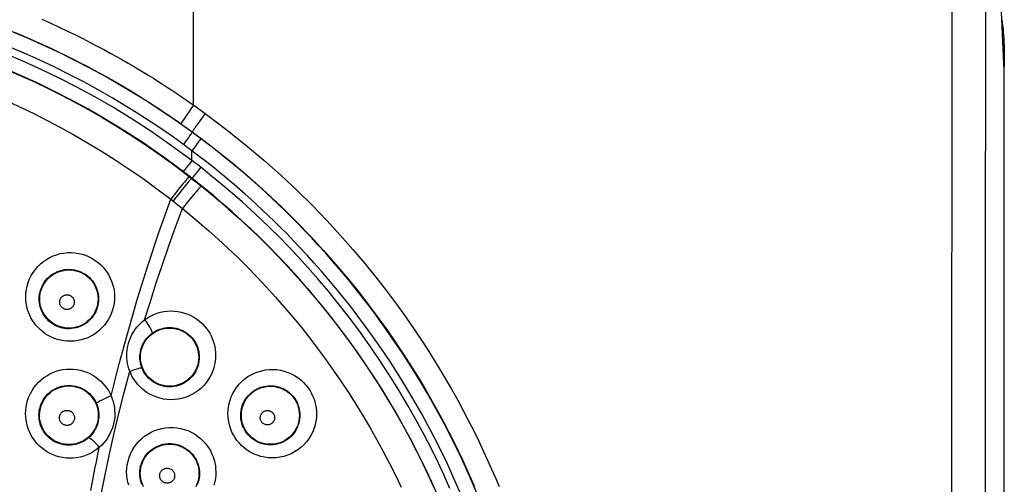
# Model space of a CAD drawing. Units: millimetres. Extents: x 60 to 213, y 55 to 129.
# Drawn here: x 130 to 144, y 91 to 98 of the extents above; entities that cross this region are included whole.
import ezdxf

# ---------------------------------------------------------------- set-up
doc = ezdxf.new("R2010")
doc.units = ezdxf.units.MM
doc.header["$LTSCALE"] = 16.335
doc.layers.get('0').update_dxf_attribs({"linetype": 'CONTINUOUS'})
doc.layers.add('DRAFT', color=7, linetype='CONTINUOUS')
doc.layers.add('RACCORDO', color=7, linetype='CONTINUOUS')

msp = doc.modelspace()

# ---------------------------------------------------------------- linework, layer by layer
at = {"color": 253, "linetype": 'CONTINUOUS'}
for p, q in [((132.889, 96.691), (132.889, 100.693)), ((143.318, 100.701), (143.314, 72.94)), ((132.839, 96.726), (132.925, 96.666)), ((132.818, 96.589), (132.787, 96.543)), ((132.853, 96.639), (132.818, 96.589)), ((132.889, 96.691), (132.853, 96.639)), ((132.925, 96.666), (132.978, 96.628)), ((132.667, 96.468), (132.733, 96.421)), ((132.787, 96.543), (132.759, 96.503)), ((132.976, 96.476), (132.944, 96.43)), ((133.012, 96.525), (132.976, 96.476)), ((133.049, 96.577), (133.012, 96.525)), ((132.733, 96.421), (132.785, 96.384)), ((132.785, 96.384), (132.837, 96.347)), ((132.837, 96.347), (132.871, 96.322)), ((132.868, 96.318), (132.871, 96.322)), ((132.928, 96.274), (132.868, 96.318)), ((132.944, 96.43), (132.916, 96.391)), ((132.769, 96.134), (132.612, 96.248)), ((132.822, 96.249), (132.795, 96.211)), ((132.987, 96.23), (132.928, 96.274)), ((132.827, 96.091), (132.769, 96.134)), ((132.866, 96.062), (132.827, 96.091)), ((132.866, 95.928), (132.866, 96.062)), ((132.94, 96.162), (132.913, 96.125)), ((132.866, 95.928), (132.836, 95.889)), ((132.906, 95.898), (132.866, 95.928)), ((132.785, 95.747), (132.746, 95.777)), ((132.947, 95.867), (132.906, 95.898)), ((132.987, 95.836), (132.947, 95.867)), ((132.987, 95.836), (132.956, 95.796)), ((132.825, 95.716), (132.785, 95.747)), ((132.864, 95.686), (132.825, 95.716)), ((132.829, 95.708), (132.884, 95.665)), ((132.862, 95.683), (132.864, 95.686)), ((132.884, 95.665), (132.929, 95.63)), ((132.654, 95.497), (132.574, 95.396)), ((132.701, 95.557), (132.654, 95.497)), ((132.733, 95.532), (132.685, 95.472)), ((132.574, 95.396), (132.627, 95.355)), ((132.685, 95.472), (132.606, 95.372)), ((132.816, 95.368), (132.735, 95.269)), ((132.865, 95.427), (132.816, 95.368)), ((132.627, 95.355), (132.671, 95.321))]:
    msp.add_line(p, q, dxfattribs=at)
at = {"color": 7, "linetype": 'CONTINUOUS'}
msp.add_line((144.039, 97.524), (144.039, 97.221), dxfattribs=at)
at = {"color": 253, "linetype": 'CONTINUOUS'}
for points in [[(143.785, 100.68), (143.781, 97.601), (143.779, 94.522), (143.777, 91.441), (143.775, 88.36), (143.774, 85.277), (143.773, 82.194), (143.773, 79.11), (143.773, 76.026), (143.774, 72.941)], [(132.746, 95.777), (132.472, 95.979), (132.203, 96.165), (131.94, 96.336), (131.683, 96.493), (131.433, 96.638), (131.189, 96.77), (130.95, 96.893), (130.718, 97.005), (130.491, 97.108), (130.27, 97.203), (130.055, 97.29), (129.846, 97.37), (129.642, 97.444), (129.444, 97.511), (129.251, 97.572), (129.063, 97.628), (128.881, 97.679), (128.703, 97.726), (128.53, 97.768), (128.362, 97.807), (128.198, 97.841), (128.039, 97.873)], [(132.866, 95.928), (132.587, 96.132), (132.313, 96.322), (132.046, 96.497), (131.785, 96.657), (131.53, 96.803), (131.282, 96.939), (131.039, 97.063), (130.802, 97.177), (130.571, 97.283), (130.347, 97.379), (130.128, 97.467), (129.915, 97.549), (129.708, 97.624), (129.506, 97.692), (129.31, 97.754), (129.119, 97.811), (128.933, 97.863), (128.752, 97.911)], [(132.612, 96.248), (132.464, 96.351), (132.306, 96.457), (132.136, 96.566), (131.956, 96.678), (131.77, 96.79), (131.577, 96.9), (131.377, 97.009), (131.175, 97.114), (130.97, 97.216), (130.763, 97.313), (130.557, 97.406), (130.353, 97.492), (130.15, 97.574), (129.952, 97.649), (129.759, 97.719), (129.571, 97.782), (129.39, 97.841), (129.216, 97.894)], [(132.868, 96.318), (132.728, 96.419), (132.577, 96.524), (132.416, 96.632), (132.244, 96.743), (132.061, 96.857), (131.871, 96.971), (131.675, 97.083), (131.472, 97.194), (131.266, 97.301), (131.058, 97.404), (130.847, 97.504), (130.637, 97.598), (130.429, 97.686), (130.223, 97.769), (130.022, 97.846), (129.826, 97.916)], [(130.8, 97.873), (130.923, 97.818), (131.041, 97.764), (131.155, 97.71), (131.263, 97.657), (131.367, 97.605), (131.467, 97.554), (131.563, 97.504), (131.655, 97.455), (131.743, 97.407), (131.827, 97.361), (131.909, 97.315), (131.987, 97.27), (132.062, 97.226), (132.134, 97.183), (132.204, 97.141), (132.271, 97.1), (132.335, 97.06), (132.398, 97.02), (132.459, 96.981), (132.517, 96.943), (132.574, 96.906), (132.63, 96.869), (132.684, 96.833), (132.737, 96.797), (132.789, 96.761), (132.839, 96.726)], [(130.423, 97.694), (130.553, 97.639), (130.679, 97.585), (130.799, 97.531), (130.914, 97.478), (131.024, 97.426), (131.13, 97.375), (131.232, 97.324), (131.329, 97.274), (131.423, 97.226), (131.512, 97.178), (131.598, 97.131), (131.68, 97.086), (131.76, 97.041), (131.836, 96.997), (131.909, 96.954), (131.979, 96.913), (132.047, 96.872), (132.113, 96.832), (132.176, 96.793), (132.237, 96.754), (132.296, 96.716), (132.353, 96.679), (132.409, 96.643), (132.463, 96.607), (132.515, 96.572), (132.567, 96.537), (132.618, 96.502), (132.667, 96.468)], [(130.319, 97.178), (130.514, 97.094), (130.699, 97.009), (130.88, 96.923), (131.063, 96.831), (131.253, 96.732), (131.446, 96.626), (131.641, 96.514), (131.838, 96.395), (132.037, 96.269), (132.236, 96.138), (132.435, 96.001), (132.632, 95.858), (132.829, 95.708)], [(130.346, 96.734), (130.524, 96.653), (130.698, 96.569), (130.875, 96.481), (131.057, 96.385), (131.243, 96.283), (131.43, 96.174), (131.62, 96.059), (131.812, 95.938), (132.004, 95.811), (132.195, 95.679), (132.385, 95.54), (132.574, 95.396)], [(132.978, 96.628), (133.031, 96.589), (133.049, 96.577)], [(132.759, 96.503), (132.748, 96.486), (132.738, 96.471), (132.73, 96.459), (132.724, 96.448), (132.719, 96.441), (132.716, 96.436), (132.716, 96.434)], [(133.049, 96.577), (133.334, 96.36), (133.603, 96.146), (133.856, 95.934), (134.093, 95.723), (134.315, 95.514), (134.524, 95.308), (134.721, 95.104), (134.905, 94.903), (135.08, 94.706), (135.244, 94.512), (135.397, 94.322), (135.542, 94.135), (135.679, 93.953), (135.807, 93.774), (135.928, 93.6), (136.042, 93.429), (136.149, 93.262), (136.251, 93.098), (136.347, 92.938), (136.437, 92.781), (136.522, 92.629), (136.602, 92.482), (136.677, 92.338), (136.747, 92.199), (136.813, 92.065), (136.874, 91.935), (136.933, 91.808), (136.988, 91.684), (137.04, 91.563), (137.091, 91.444)], [(132.868, 96.318), (132.867, 96.316), (132.865, 96.311), (132.86, 96.303), (132.853, 96.293), (132.844, 96.28), (132.834, 96.266), (132.822, 96.249)], [(132.916, 96.391), (132.904, 96.374), (132.894, 96.359), (132.886, 96.347), (132.879, 96.337), (132.875, 96.329), (132.872, 96.324), (132.871, 96.322)], [(132.871, 96.322), (133.149, 96.113), (133.411, 95.904), (133.657, 95.695), (133.887, 95.49), (134.103, 95.287), (134.306, 95.086), (134.498, 94.887), (134.678, 94.692), (134.847, 94.499), (135.007, 94.31), (135.156, 94.125), (135.297, 93.944), (135.43, 93.766), (135.555, 93.592), (135.672, 93.422), (135.783, 93.255), (135.888, 93.092), (135.987, 92.933), (136.08, 92.777), (136.168, 92.624), (136.251, 92.476), (136.328, 92.332), (136.401, 92.192), (136.469, 92.057), (136.533, 91.926), (136.593, 91.8), (136.65, 91.676), (136.704, 91.555), (136.755, 91.438)], [(132.795, 96.211), (132.765, 96.17), (132.75, 96.148)], [(132.987, 96.23), (132.986, 96.228), (132.983, 96.223), (132.978, 96.216), (132.971, 96.206), (132.962, 96.193), (132.952, 96.179), (132.94, 96.162)], [(136.803, 91.309), (136.689, 91.576), (136.573, 91.831), (136.457, 92.071), (136.34, 92.3), (136.222, 92.517), (136.106, 92.722), (135.991, 92.916), (135.876, 93.101), (135.762, 93.278), (135.65, 93.445), (135.539, 93.605), (135.429, 93.759), (135.321, 93.904), (135.214, 94.044), (135.108, 94.178), (135.004, 94.305), (134.902, 94.428), (134.801, 94.545), (134.702, 94.657), (134.604, 94.765), (134.509, 94.868), (134.415, 94.967), (134.323, 95.061), (134.233, 95.152), (134.145, 95.239), (134.059, 95.322), (133.975, 95.402), (133.893, 95.478), (133.812, 95.551), (133.734, 95.621), (133.658, 95.688), (133.583, 95.753), (133.51, 95.814), (133.439, 95.874), (133.37, 95.931), (133.302, 95.986), (133.236, 96.038), (133.172, 96.089), (133.108, 96.138), (133.047, 96.185), (132.987, 96.23)], [(132.913, 96.125), (132.882, 96.084), (132.866, 96.062)], [(136.602, 91.254), (136.489, 91.514), (136.376, 91.763), (136.262, 91.997), (136.147, 92.22), (136.032, 92.432), (135.919, 92.632), (135.806, 92.822), (135.694, 93.002), (135.583, 93.175), (135.473, 93.338), (135.364, 93.495), (135.256, 93.644), (135.15, 93.787), (135.046, 93.923), (134.942, 94.054), (134.841, 94.179), (134.74, 94.298), (134.642, 94.413), (134.545, 94.523), (134.449, 94.628), (134.356, 94.729), (134.264, 94.825), (134.174, 94.918), (134.086, 95.007), (134, 95.091), (133.916, 95.173), (133.833, 95.251), (133.753, 95.325), (133.675, 95.397), (133.598, 95.466), (133.523, 95.531), (133.45, 95.594), (133.379, 95.655), (133.309, 95.713), (133.241, 95.769), (133.175, 95.822), (133.11, 95.874), (133.047, 95.924), (132.985, 95.972), (132.925, 96.018), (132.866, 96.062)], [(132.836, 95.889), (132.807, 95.852), (132.795, 95.836), (132.783, 95.821), (132.772, 95.808), (132.764, 95.797), (132.756, 95.789), (132.751, 95.782), (132.747, 95.778), (132.746, 95.777)], [(132.956, 95.796), (132.927, 95.76), (132.914, 95.744), (132.902, 95.729), (132.891, 95.716), (132.882, 95.706), (132.875, 95.697), (132.869, 95.691), (132.866, 95.687), (132.864, 95.686)], [(136.416, 91.417), (136.337, 91.593), (136.252, 91.775), (136.16, 91.962), (136.06, 92.156), (135.952, 92.356), (135.837, 92.56), (135.712, 92.769), (135.58, 92.981), (135.444, 93.19), (135.304, 93.393), (135.161, 93.593), (135.019, 93.783), (134.878, 93.963), (134.738, 94.135), (134.599, 94.299), (134.462, 94.455), (134.327, 94.603), (134.194, 94.745), (134.064, 94.878), (133.937, 95.004), (133.809, 95.127), (133.682, 95.246), (133.555, 95.361), (133.423, 95.477), (133.283, 95.596), (133.137, 95.715), (132.987, 95.836)], [(132.829, 95.708), (132.827, 95.707), (132.822, 95.702), (132.814, 95.694), (132.804, 95.683), (132.792, 95.668), (132.778, 95.651), (132.762, 95.631), (132.743, 95.609), (132.701, 95.557)], [(132.862, 95.683), (132.859, 95.681), (132.854, 95.676), (132.847, 95.668), (132.837, 95.657), (132.825, 95.643), (132.811, 95.626), (132.794, 95.606), (132.776, 95.584), (132.733, 95.532)], [(136.239, 91.34), (136.162, 91.513), (136.078, 91.692), (135.987, 91.876), (135.889, 92.067), (135.783, 92.263), (135.67, 92.464), (135.547, 92.669), (135.417, 92.879), (135.283, 93.084), (135.146, 93.284), (135.005, 93.48), (134.864, 93.667), (134.726, 93.844), (134.588, 94.013), (134.452, 94.174), (134.316, 94.328), (134.183, 94.474), (134.052, 94.613), (133.924, 94.744), (133.799, 94.868), (133.674, 94.989), (133.549, 95.105), (133.424, 95.219), (133.293, 95.333), (133.156, 95.45), (133.013, 95.568), (132.864, 95.686)], [(132.929, 95.63), (132.974, 95.594), (132.996, 95.576)], [(132.996, 95.576), (132.994, 95.575), (132.988, 95.57), (132.981, 95.562), (132.971, 95.551), (132.958, 95.537), (132.944, 95.52), (132.927, 95.501), (132.908, 95.479), (132.865, 95.427)], [(132.996, 95.576), (133.117, 95.478), (133.242, 95.372), (133.371, 95.26), (133.505, 95.14), (133.643, 95.013), (133.781, 94.881), (133.919, 94.744), (134.057, 94.602), (134.193, 94.458), (134.325, 94.313), (134.454, 94.166), (134.579, 94.018), (134.698, 93.873), (134.812, 93.729), (134.925, 93.582), (135.037, 93.429), (135.149, 93.274), (135.258, 93.115), (135.366, 92.951), (135.472, 92.785), (135.575, 92.617), (135.674, 92.449), (135.77, 92.279), (135.862, 92.11), (135.951, 91.941), (136.035, 91.772), (136.117, 91.601), (136.196, 91.43)], [(131.754, 92.69), (131.866, 93.132), (131.988, 93.578), (132.119, 94.028), (132.261, 94.481), (132.412, 94.937), (132.574, 95.396)], [(132.215, 93.738), (132.294, 93.99), (132.375, 94.244), (132.46, 94.498), (132.548, 94.754), (132.64, 95.011), (132.735, 95.269)], [(132.671, 95.321), (132.714, 95.286), (132.735, 95.269)], [(132.735, 95.269), (132.852, 95.174), (132.972, 95.072), (133.097, 94.963), (133.226, 94.847), (133.359, 94.724), (133.492, 94.597), (133.625, 94.465), (133.758, 94.328), (133.889, 94.189), (134.016, 94.049), (134.141, 93.906), (134.261, 93.764), (134.376, 93.625), (134.486, 93.485), (134.595, 93.343), (134.703, 93.196), (134.81, 93.046), (134.916, 92.893), (135.02, 92.735), (135.122, 92.575), (135.221, 92.413), (135.317, 92.251), (135.409, 92.087), (135.498, 91.924), (135.583, 91.761), (135.665, 91.598), (135.744, 91.434)], [(130.58, 94.053), (130.582, 94.103), (130.588, 94.152), (130.599, 94.201), (130.613, 94.25), (130.632, 94.299), (130.655, 94.345), (130.682, 94.389), (130.712, 94.431), (130.746, 94.47), (130.783, 94.506), (130.822, 94.539), (130.865, 94.568), (130.909, 94.594), (130.956, 94.615), (131.004, 94.633), (131.053, 94.647), (131.103, 94.656), (131.154, 94.661), (131.205, 94.662), (131.256, 94.659), (131.306, 94.651), (131.355, 94.639), (131.404, 94.624), (131.45, 94.604), (131.495, 94.581), (131.537, 94.554), (131.577, 94.524), (131.612, 94.493), (131.645, 94.459), (131.674, 94.423), (131.701, 94.387), (131.723, 94.349), (131.743, 94.31), (131.76, 94.27), (131.775, 94.228), (131.786, 94.186), (131.794, 94.143), (131.799, 94.098), (131.801, 94.053)], [(130.765, 94.024), (130.766, 94.057), (130.77, 94.09), (130.777, 94.123), (130.787, 94.156), (130.8, 94.188), (130.815, 94.219), (130.833, 94.249), (130.853, 94.277), (130.876, 94.303), (130.901, 94.327), (130.927, 94.349), (130.955, 94.368), (130.985, 94.385), (131.016, 94.4), (131.049, 94.412), (131.082, 94.421), (131.115, 94.427), (131.149, 94.43), (131.183, 94.431), (131.217, 94.429), (131.251, 94.424), (131.284, 94.416), (131.316, 94.405), (131.347, 94.392), (131.377, 94.376), (131.405, 94.359), (131.432, 94.339), (131.456, 94.318), (131.477, 94.295), (131.497, 94.271), (131.515, 94.247), (131.53, 94.222), (131.543, 94.196), (131.555, 94.169), (131.564, 94.141), (131.572, 94.113), (131.577, 94.084), (131.58, 94.054), (131.582, 94.024)], [(131.801, 94.053), (131.8, 94.009), (131.795, 93.964), (131.787, 93.92), (131.775, 93.875), (131.76, 93.831), (131.741, 93.787), (131.718, 93.745), (131.692, 93.704), (131.663, 93.665), (131.631, 93.629), (131.596, 93.595), (131.558, 93.564), (131.519, 93.537), (131.477, 93.512), (131.433, 93.491), (131.388, 93.474), (131.342, 93.46), (131.295, 93.45), (131.248, 93.444), (131.199, 93.441), (131.151, 93.442), (131.104, 93.447), (131.057, 93.456), (131.011, 93.468), (130.968, 93.483), (130.926, 93.502), (130.886, 93.523), (130.848, 93.546), (130.813, 93.572), (130.781, 93.6), (130.75, 93.629), (130.722, 93.66), (130.697, 93.693), (130.673, 93.728), (130.652, 93.764), (130.634, 93.801), (130.618, 93.84), (130.605, 93.88), (130.594, 93.921), (130.587, 93.964), (130.582, 94.008), (130.58, 94.053)], [(131.582, 94.024), (131.581, 93.995), (131.578, 93.965), (131.572, 93.935), (131.564, 93.905), (131.554, 93.875), (131.542, 93.846), (131.527, 93.818), (131.509, 93.79), (131.49, 93.764), (131.468, 93.74), (131.445, 93.717), (131.42, 93.697), (131.393, 93.678), (131.365, 93.662), (131.336, 93.648), (131.306, 93.636), (131.275, 93.627), (131.243, 93.62), (131.211, 93.616), (131.179, 93.614), (131.147, 93.615), (131.115, 93.618), (131.084, 93.624), (131.053, 93.632), (131.024, 93.642), (130.996, 93.655), (130.969, 93.669), (130.944, 93.684), (130.92, 93.702), (130.899, 93.72), (130.878, 93.74), (130.859, 93.761), (130.842, 93.783), (130.827, 93.806), (130.813, 93.83), (130.801, 93.855), (130.79, 93.881), (130.781, 93.908), (130.774, 93.936), (130.769, 93.964), (130.766, 93.994), (130.765, 94.024)], [(131.047, 93.98), (131.047, 93.989), (131.049, 93.999), (131.051, 94.008), (131.054, 94.017), (131.058, 94.026), (131.063, 94.034), (131.069, 94.042), (131.075, 94.049), (131.082, 94.056), (131.089, 94.061), (131.097, 94.067), (131.106, 94.071), (131.115, 94.074), (131.124, 94.077), (131.133, 94.079), (131.143, 94.08), (131.152, 94.08), (131.162, 94.079), (131.171, 94.077), (131.18, 94.074), (131.189, 94.071), (131.198, 94.067), (131.206, 94.061), (131.213, 94.055), (131.22, 94.049), (131.226, 94.042), (131.232, 94.034), (131.237, 94.026), (131.241, 94.017), (131.244, 94.008), (131.246, 93.999), (131.247, 93.989), (131.248, 93.98)], [(131.248, 93.98), (131.247, 93.97), (131.246, 93.961), (131.244, 93.951), (131.241, 93.942), (131.237, 93.934), (131.232, 93.925), (131.227, 93.918), (131.22, 93.91), (131.213, 93.904), (131.206, 93.898), (131.198, 93.893), (131.189, 93.888), (131.18, 93.885), (131.171, 93.882), (131.162, 93.88), (131.152, 93.879), (131.143, 93.879), (131.133, 93.88), (131.124, 93.882), (131.115, 93.885), (131.106, 93.888), (131.097, 93.893), (131.089, 93.898), (131.082, 93.904), (131.075, 93.91), (131.068, 93.918), (131.063, 93.925), (131.058, 93.934), (131.054, 93.942), (131.051, 93.951), (131.049, 93.961), (131.047, 93.97), (131.047, 93.98)], [(131.97, 93.25), (131.971, 93.285), (131.974, 93.32), (131.98, 93.356), (131.987, 93.392), (131.997, 93.428), (132.01, 93.464), (132.024, 93.499), (132.041, 93.534), (132.06, 93.568), (132.081, 93.6), (132.105, 93.631), (132.13, 93.66), (132.157, 93.688), (132.185, 93.714), (132.215, 93.738)], [(132.215, 93.738), (132.256, 93.765), (132.298, 93.789), (132.341, 93.81), (132.386, 93.827), (132.433, 93.841), (132.48, 93.85), (132.527, 93.856), (132.575, 93.859), (132.623, 93.857), (132.671, 93.852), (132.718, 93.843), (132.764, 93.83), (132.809, 93.814), (132.853, 93.794), (132.894, 93.771), (132.934, 93.745), (132.971, 93.717), (133.005, 93.686), (133.036, 93.654), (133.064, 93.62), (133.089, 93.586), (133.11, 93.551), (133.129, 93.515), (133.145, 93.479), (133.159, 93.442), (133.17, 93.405), (133.179, 93.367), (133.185, 93.328), (133.189, 93.289), (133.191, 93.249)], [(132.215, 93.738), (132.231, 93.716), (132.247, 93.695), (132.261, 93.673), (132.274, 93.653), (132.286, 93.633), (132.296, 93.615), (132.304, 93.598), (132.311, 93.584), (132.315, 93.572), (132.317, 93.562), (132.317, 93.555), (132.315, 93.55)], [(132.315, 93.55), (132.342, 93.568), (132.37, 93.585), (132.399, 93.598), (132.429, 93.61), (132.46, 93.619), (132.492, 93.625), (132.524, 93.629), (132.556, 93.631), (132.588, 93.63), (132.619, 93.626), (132.651, 93.62), (132.682, 93.612), (132.712, 93.601), (132.741, 93.588), (132.769, 93.572), (132.795, 93.555), (132.82, 93.536), (132.843, 93.516), (132.863, 93.494), (132.882, 93.472), (132.899, 93.448), (132.913, 93.425), (132.926, 93.401), (132.936, 93.377), (132.946, 93.352), (132.953, 93.328), (132.959, 93.302), (132.963, 93.276), (132.966, 93.25), (132.967, 93.224)], [(132.15, 93.224), (132.151, 93.247), (132.153, 93.271), (132.157, 93.295), (132.162, 93.319), (132.169, 93.343), (132.177, 93.367), (132.187, 93.391), (132.198, 93.414), (132.211, 93.436), (132.225, 93.458), (132.241, 93.479), (132.258, 93.498), (132.276, 93.517), (132.295, 93.534), (132.315, 93.55)], [(132.012, 93.029), (131.999, 93.064), (131.989, 93.1), (131.981, 93.136), (131.975, 93.173), (131.972, 93.211), (131.97, 93.25)], [(133.191, 93.249), (133.19, 93.207), (133.185, 93.164), (133.177, 93.121), (133.166, 93.077), (133.152, 93.033), (133.133, 92.99), (133.111, 92.947), (133.085, 92.905), (133.056, 92.865), (133.023, 92.828), (132.987, 92.793), (132.948, 92.761), (132.907, 92.733), (132.864, 92.708), (132.819, 92.686), (132.772, 92.669), (132.724, 92.655), (132.675, 92.646), (132.626, 92.64), (132.576, 92.638), (132.527, 92.641), (132.477, 92.647), (132.428, 92.658), (132.381, 92.672), (132.336, 92.69), (132.293, 92.711), (132.252, 92.734), (132.215, 92.76), (132.18, 92.789), (132.148, 92.819), (132.118, 92.85), (132.092, 92.884), (132.068, 92.918), (132.046, 92.954), (132.028, 92.991), (132.012, 93.029)], [(132.178, 93.076), (132.17, 93.099), (132.163, 93.123), (132.157, 93.148), (132.153, 93.173), (132.151, 93.198), (132.15, 93.224)], [(132.967, 93.224), (132.966, 93.196), (132.963, 93.167), (132.958, 93.138), (132.95, 93.109), (132.941, 93.08), (132.929, 93.051), (132.914, 93.022), (132.896, 92.994), (132.877, 92.967), (132.855, 92.942), (132.831, 92.918), (132.805, 92.897), (132.777, 92.878), (132.748, 92.861), (132.718, 92.847), (132.687, 92.835), (132.655, 92.826), (132.622, 92.82), (132.589, 92.816), (132.556, 92.815), (132.523, 92.816), (132.49, 92.82), (132.457, 92.827), (132.425, 92.837), (132.395, 92.849), (132.366, 92.863), (132.339, 92.879), (132.314, 92.896), (132.29, 92.915), (132.269, 92.935), (132.249, 92.956), (132.231, 92.979), (132.215, 93.002), (132.201, 93.026), (132.189, 93.05), (132.178, 93.076)], [(130.577, 92.448), (130.579, 92.494), (130.585, 92.541), (130.594, 92.587), (130.606, 92.633), (130.623, 92.679), (130.643, 92.723), (130.666, 92.765), (130.693, 92.805), (130.722, 92.843), (130.755, 92.878), (130.79, 92.911), (130.828, 92.941), (130.868, 92.968), (130.91, 92.992), (130.953, 93.012), (130.998, 93.029), (131.044, 93.042), (131.091, 93.052), (131.139, 93.058), (131.187, 93.06), (131.234, 93.059), (131.282, 93.053), (131.329, 93.044), (131.375, 93.032), (131.42, 93.016), (131.463, 92.996), (131.504, 92.974), (131.542, 92.949), (131.578, 92.922), (131.612, 92.893), (131.642, 92.862), (131.67, 92.83), (131.695, 92.797), (131.717, 92.762), (131.737, 92.726), (131.754, 92.69)], [(132.012, 93.029), (132.033, 93.037), (132.054, 93.044), (132.075, 93.051), (132.094, 93.057), (132.111, 93.063), (132.127, 93.068), (132.141, 93.072), (132.153, 93.074), (132.163, 93.076), (132.171, 93.077), (132.175, 93.077), (132.178, 93.076)], [(131.609, 91.294), (131.666, 91.58), (131.727, 91.868), (131.792, 92.157), (131.861, 92.447), (131.934, 92.737), (132.012, 93.029)], [(133.362, 92.447), (133.363, 92.492), (133.368, 92.538), (133.378, 92.584), (133.391, 92.631), (133.408, 92.678), (133.429, 92.724), (133.455, 92.769), (133.484, 92.812), (133.518, 92.853), (133.554, 92.89), (133.594, 92.924), (133.637, 92.955), (133.682, 92.982), (133.729, 93.004), (133.778, 93.023), (133.828, 93.037), (133.88, 93.047), (133.931, 93.053), (133.983, 93.054), (134.035, 93.051), (134.086, 93.043), (134.137, 93.031), (134.186, 93.014), (134.234, 92.994), (134.279, 92.97), (134.323, 92.941), (134.364, 92.91), (134.401, 92.875), (134.435, 92.838), (134.465, 92.8), (134.491, 92.761), (134.513, 92.722), (134.531, 92.682), (134.546, 92.643), (134.558, 92.604), (134.567, 92.565), (134.574, 92.525), (134.578, 92.486), (134.579, 92.446)], [(130.761, 92.424), (130.763, 92.455), (130.766, 92.486), (130.772, 92.518), (130.781, 92.548), (130.792, 92.579), (130.806, 92.608), (130.821, 92.637), (130.839, 92.664), (130.859, 92.689), (130.881, 92.713), (130.905, 92.735), (130.93, 92.755), (130.957, 92.773), (130.985, 92.789), (131.014, 92.803), (131.044, 92.814), (131.075, 92.823), (131.107, 92.829), (131.139, 92.833), (131.17, 92.834), (131.203, 92.833), (131.234, 92.83), (131.266, 92.824), (131.297, 92.815), (131.327, 92.805), (131.356, 92.792), (131.383, 92.777), (131.409, 92.76), (131.433, 92.742), (131.455, 92.722), (131.476, 92.702), (131.494, 92.68), (131.511, 92.658), (131.526, 92.635), (131.539, 92.611), (131.551, 92.586)], [(133.537, 92.424), (133.538, 92.454), (133.542, 92.484), (133.548, 92.516), (133.556, 92.547), (133.568, 92.579), (133.582, 92.609), (133.599, 92.639), (133.619, 92.668), (133.642, 92.695), (133.666, 92.72), (133.693, 92.743), (133.721, 92.764), (133.752, 92.782), (133.783, 92.797), (133.816, 92.809), (133.849, 92.819), (133.884, 92.825), (133.918, 92.829), (133.953, 92.83), (133.988, 92.828), (134.022, 92.822), (134.056, 92.814), (134.089, 92.803), (134.12, 92.79), (134.151, 92.773), (134.18, 92.755), (134.207, 92.733), (134.232, 92.71), (134.255, 92.686), (134.275, 92.66), (134.292, 92.634), (134.307, 92.608), (134.319, 92.582), (134.329, 92.555), (134.337, 92.529), (134.343, 92.503), (134.347, 92.477), (134.35, 92.45), (134.351, 92.424)], [(131.754, 92.69), (131.733, 92.681), (131.713, 92.672), (131.692, 92.663), (131.672, 92.654), (131.653, 92.645), (131.635, 92.636), (131.618, 92.628), (131.603, 92.62), (131.59, 92.613), (131.578, 92.606), (131.568, 92.601), (131.56, 92.596), (131.555, 92.592), (131.552, 92.588), (131.551, 92.586)], [(131.754, 92.69), (131.769, 92.651), (131.782, 92.611), (131.792, 92.571), (131.799, 92.53), (131.803, 92.489), (131.805, 92.447)], [(131.551, 92.586), (131.561, 92.56), (131.57, 92.534), (131.576, 92.507), (131.581, 92.479), (131.584, 92.452), (131.585, 92.424)], [(131.592, 91.982), (131.553, 91.951), (131.512, 91.923), (131.469, 91.899), (131.424, 91.878), (131.377, 91.861), (131.329, 91.848), (131.28, 91.839), (131.231, 91.834), (131.182, 91.833), (131.133, 91.835), (131.084, 91.842), (131.037, 91.852), (130.991, 91.866), (130.947, 91.884), (130.905, 91.904), (130.865, 91.926), (130.828, 91.952), (130.793, 91.98), (130.76, 92.009), (130.73, 92.041), (130.703, 92.075), (130.678, 92.11), (130.655, 92.147), (130.635, 92.186), (130.618, 92.226), (130.604, 92.268), (130.593, 92.311), (130.584, 92.355), (130.579, 92.401), (130.577, 92.448)], [(131.443, 92.112), (131.417, 92.091), (131.389, 92.072), (131.36, 92.056), (131.33, 92.042), (131.298, 92.031), (131.266, 92.022), (131.233, 92.016), (131.2, 92.012), (131.167, 92.011), (131.134, 92.013), (131.101, 92.017), (131.07, 92.024), (131.039, 92.034), (131.009, 92.045), (130.981, 92.059), (130.954, 92.074), (130.929, 92.091), (130.906, 92.11), (130.884, 92.13), (130.864, 92.151), (130.845, 92.174), (130.829, 92.197), (130.814, 92.222), (130.8, 92.248), (130.789, 92.275), (130.779, 92.303), (130.772, 92.332), (130.766, 92.362), (130.763, 92.393), (130.761, 92.424)], [(131.043, 92.388), (131.044, 92.398), (131.045, 92.408), (131.047, 92.417), (131.051, 92.427), (131.055, 92.436), (131.06, 92.444), (131.065, 92.452), (131.072, 92.46), (131.079, 92.466), (131.087, 92.472), (131.095, 92.478), (131.104, 92.482), (131.113, 92.486), (131.123, 92.489), (131.132, 92.491), (131.142, 92.491), (131.152, 92.491), (131.162, 92.491), (131.171, 92.489), (131.181, 92.486), (131.19, 92.482), (131.199, 92.478), (131.207, 92.472), (131.215, 92.466), (131.222, 92.46), (131.228, 92.452), (131.234, 92.444), (131.239, 92.436), (131.243, 92.427), (131.246, 92.417), (131.249, 92.408), (131.25, 92.398), (131.25, 92.388)], [(131.25, 92.388), (131.25, 92.378), (131.249, 92.369), (131.246, 92.359), (131.243, 92.35), (131.239, 92.341), (131.234, 92.332), (131.228, 92.324), (131.222, 92.317), (131.215, 92.31), (131.207, 92.304), (131.199, 92.298), (131.19, 92.294), (131.181, 92.29), (131.171, 92.287), (131.162, 92.285), (131.152, 92.285), (131.142, 92.285), (131.132, 92.285), (131.122, 92.287), (131.113, 92.29), (131.104, 92.294), (131.095, 92.298), (131.087, 92.304), (131.079, 92.31), (131.072, 92.317), (131.065, 92.324), (131.06, 92.332), (131.055, 92.341), (131.051, 92.35), (131.047, 92.359), (131.045, 92.368), (131.044, 92.378), (131.043, 92.388)], [(131.585, 92.424), (131.584, 92.397), (131.581, 92.369), (131.577, 92.341), (131.57, 92.313), (131.561, 92.285), (131.55, 92.257), (131.537, 92.23), (131.521, 92.203), (131.504, 92.178), (131.485, 92.154), (131.465, 92.132), (131.443, 92.112)], [(131.805, 92.447), (131.804, 92.406), (131.799, 92.365), (131.792, 92.324), (131.782, 92.282), (131.769, 92.239), (131.752, 92.198), (131.732, 92.158), (131.71, 92.118), (131.684, 92.081), (131.656, 92.046), (131.626, 92.013), (131.592, 91.982)], [(134.579, 92.446), (134.578, 92.404), (134.574, 92.362), (134.566, 92.319), (134.555, 92.275), (134.541, 92.232), (134.523, 92.188), (134.5, 92.144), (134.472, 92.1), (134.441, 92.058), (134.405, 92.019), (134.365, 91.981), (134.323, 91.948), (134.278, 91.919), (134.23, 91.894), (134.18, 91.873), (134.129, 91.857), (134.077, 91.846), (134.024, 91.839), (133.971, 91.836), (133.917, 91.839), (133.865, 91.846), (133.813, 91.857), (133.762, 91.874), (133.714, 91.893), (133.668, 91.917), (133.624, 91.945), (133.584, 91.975), (133.548, 92.007), (133.515, 92.042), (133.485, 92.078), (133.459, 92.115), (133.437, 92.153), (133.417, 92.192), (133.4, 92.232), (133.387, 92.273), (133.376, 92.315), (133.368, 92.358), (133.364, 92.402), (133.362, 92.447)], [(134.351, 92.424), (134.35, 92.396), (134.347, 92.368), (134.342, 92.339), (134.335, 92.31), (134.325, 92.281), (134.313, 92.252), (134.298, 92.222), (134.28, 92.193), (134.259, 92.165), (134.235, 92.138), (134.208, 92.113), (134.18, 92.091), (134.149, 92.071), (134.118, 92.055), (134.084, 92.041), (134.05, 92.03), (134.015, 92.022), (133.98, 92.017), (133.944, 92.016), (133.908, 92.017), (133.873, 92.022), (133.838, 92.03), (133.805, 92.04), (133.772, 92.054), (133.741, 92.07), (133.712, 92.088), (133.685, 92.108), (133.661, 92.13), (133.639, 92.153), (133.619, 92.177), (133.602, 92.202), (133.587, 92.227), (133.574, 92.254), (133.563, 92.28), (133.554, 92.308), (133.546, 92.336), (133.541, 92.365), (133.538, 92.394), (133.537, 92.424)], [(133.806, 92.39), (133.806, 92.399), (133.808, 92.409), (133.81, 92.418), (133.813, 92.427), (133.817, 92.435), (133.822, 92.443), (133.827, 92.451), (133.833, 92.458), (133.84, 92.465), (133.847, 92.47), (133.855, 92.476), (133.864, 92.48), (133.873, 92.483), (133.882, 92.486), (133.891, 92.488), (133.9, 92.489), (133.91, 92.489), (133.919, 92.488), (133.928, 92.486), (133.937, 92.483), (133.946, 92.48), (133.954, 92.476), (133.962, 92.47), (133.97, 92.465), (133.976, 92.458), (133.983, 92.451), (133.988, 92.443), (133.993, 92.435), (133.997, 92.427), (134, 92.418), (134.002, 92.409), (134.003, 92.4), (134.004, 92.39)], [(134.004, 92.39), (134.003, 92.381), (134.002, 92.371), (134, 92.362), (133.997, 92.353), (133.993, 92.345), (133.988, 92.337), (133.983, 92.329), (133.976, 92.322), (133.97, 92.315), (133.962, 92.309), (133.954, 92.304), (133.946, 92.3), (133.937, 92.296), (133.928, 92.294), (133.919, 92.292), (133.909, 92.291), (133.9, 92.291), (133.891, 92.292), (133.881, 92.294), (133.872, 92.296), (133.864, 92.3), (133.855, 92.304), (133.847, 92.309), (133.84, 92.315), (133.833, 92.321), (133.827, 92.329), (133.821, 92.336), (133.817, 92.344), (133.813, 92.353), (133.81, 92.362), (133.807, 92.371), (133.806, 92.38), (133.806, 92.39)], [(131.968, 91.644), (131.97, 91.694), (131.976, 91.743), (131.987, 91.792), (132.001, 91.842), (132.021, 91.891), (132.044, 91.938), (132.071, 91.983), (132.102, 92.025), (132.136, 92.065), (132.174, 92.101), (132.215, 92.135), (132.258, 92.164), (132.303, 92.19), (132.351, 92.212), (132.4, 92.229), (132.451, 92.242), (132.503, 92.251), (132.555, 92.256), (132.607, 92.256), (132.659, 92.251), (132.71, 92.242), (132.76, 92.229), (132.81, 92.212), (132.857, 92.191), (132.901, 92.166), (132.944, 92.137), (132.982, 92.106), (133.018, 92.074), (133.049, 92.039), (133.077, 92.003), (133.102, 91.966), (133.124, 91.928), (133.142, 91.89), (133.158, 91.851), (133.171, 91.811), (133.181, 91.771), (133.188, 91.729), (133.192, 91.687), (133.194, 91.644)], [(131.592, 91.982), (131.576, 92.001), (131.559, 92.02), (131.542, 92.037), (131.526, 92.053), (131.51, 92.068), (131.496, 92.081), (131.483, 92.092), (131.471, 92.1), (131.461, 92.107), (131.453, 92.111), (131.447, 92.113), (131.443, 92.112)], [(131.474, 91.389), (131.492, 91.487), (131.512, 91.586), (131.531, 91.685), (131.551, 91.784), (131.572, 91.883), (131.592, 91.982)], [(132.148, 91.624), (132.149, 91.657), (132.153, 91.69), (132.16, 91.723), (132.17, 91.756), (132.183, 91.789), (132.198, 91.821), (132.217, 91.851), (132.237, 91.879), (132.261, 91.906), (132.286, 91.93), (132.313, 91.953), (132.342, 91.972), (132.373, 91.989), (132.405, 92.004), (132.438, 92.016), (132.472, 92.025), (132.506, 92.031), (132.541, 92.033), (132.576, 92.033), (132.611, 92.03), (132.645, 92.025), (132.679, 92.016), (132.712, 92.004), (132.743, 91.99), (132.773, 91.973), (132.802, 91.954), (132.828, 91.933), (132.851, 91.911), (132.872, 91.888), (132.891, 91.864), (132.908, 91.839), (132.922, 91.814), (132.935, 91.789), (132.945, 91.762), (132.954, 91.736), (132.96, 91.709), (132.965, 91.681), (132.968, 91.653), (132.969, 91.624)], [(131.996, 91.462), (131.984, 91.505), (131.976, 91.55), (131.97, 91.597), (131.968, 91.644)], [(132.176, 91.473), (132.166, 91.501), (132.158, 91.53), (132.152, 91.561), (132.149, 91.592), (132.148, 91.624)], [(132.422, 91.593), (132.423, 91.603), (132.424, 91.613), (132.426, 91.622), (132.43, 91.631), (132.434, 91.64), (132.439, 91.649), (132.444, 91.656), (132.451, 91.664), (132.458, 91.671), (132.466, 91.677), (132.474, 91.682), (132.483, 91.686), (132.492, 91.69), (132.501, 91.693), (132.511, 91.695), (132.52, 91.696), (132.53, 91.696), (132.54, 91.695), (132.549, 91.693), (132.559, 91.69), (132.568, 91.686), (132.577, 91.682), (132.585, 91.677), (132.592, 91.671), (132.6, 91.664), (132.606, 91.656), (132.612, 91.648), (132.616, 91.64), (132.621, 91.631), (132.624, 91.622), (132.626, 91.613), (132.627, 91.603), (132.628, 91.593)], [(132.628, 91.593), (132.627, 91.583), (132.626, 91.573), (132.624, 91.564), (132.621, 91.555), (132.617, 91.546), (132.612, 91.537), (132.606, 91.529), (132.6, 91.522), (132.593, 91.515), (132.585, 91.509), (132.577, 91.504), (132.568, 91.499), (132.559, 91.496), (132.549, 91.493), (132.54, 91.491), (132.53, 91.49), (132.52, 91.49), (132.51, 91.491), (132.501, 91.493), (132.491, 91.496), (132.482, 91.499), (132.474, 91.504), (132.465, 91.509), (132.458, 91.515), (132.451, 91.522), (132.444, 91.529), (132.439, 91.537), (132.434, 91.546), (132.43, 91.555), (132.426, 91.564), (132.424, 91.573), (132.423, 91.583), (132.422, 91.593)], [(132.969, 91.624), (132.968, 91.594), (132.965, 91.563), (132.959, 91.532), (132.951, 91.501), (132.94, 91.469)], [(133.194, 91.644), (133.193, 91.599), (133.188, 91.553), (133.179, 91.507), (133.166, 91.46)]]:
    msp.add_lwpolyline(points, dxfattribs=at)
at = {"color": 7, "linetype": 'CONTINUOUS'}
for points in [[(130.773, 94.024), (130.775, 94.062), (130.78, 94.1), (130.789, 94.137), (130.802, 94.173), (130.818, 94.208), (130.837, 94.241), (130.859, 94.272), (130.884, 94.3), (130.911, 94.327), (130.941, 94.35), (130.974, 94.371), (131.007, 94.388), (131.043, 94.403), (131.079, 94.413), (131.117, 94.421), (131.155, 94.424), (131.193, 94.424), (131.231, 94.42), (131.268, 94.413), (131.305, 94.402), (131.34, 94.388), (131.374, 94.371), (131.406, 94.35), (131.436, 94.327), (131.464, 94.3), (131.489, 94.272), (131.511, 94.241), (131.53, 94.208), (131.546, 94.173), (131.558, 94.137), (131.567, 94.1), (131.573, 94.062), (131.575, 94.024)], [(131.575, 94.024), (131.573, 93.986), (131.567, 93.948), (131.558, 93.911), (131.546, 93.875), (131.53, 93.84), (131.511, 93.807), (131.489, 93.776), (131.464, 93.747), (131.436, 93.721), (131.406, 93.697), (131.374, 93.676), (131.34, 93.659), (131.305, 93.645), (131.268, 93.634), (131.231, 93.627), (131.193, 93.623), (131.155, 93.623), (131.117, 93.627), (131.079, 93.634), (131.042, 93.645), (131.007, 93.659), (130.973, 93.677), (130.941, 93.697), (130.911, 93.721), (130.884, 93.747), (130.859, 93.776), (130.836, 93.807), (130.817, 93.84), (130.802, 93.875), (130.789, 93.911), (130.78, 93.948), (130.775, 93.986), (130.773, 94.024)], [(132.158, 93.224), (132.16, 93.258), (132.164, 93.293), (132.172, 93.328), (132.184, 93.365), (132.2, 93.401), (132.22, 93.436), (132.243, 93.469), (132.269, 93.499), (132.298, 93.527), (132.331, 93.552), (132.366, 93.574), (132.403, 93.592), (132.442, 93.606), (132.482, 93.616), (132.523, 93.622), (132.564, 93.624), (132.605, 93.621), (132.645, 93.614), (132.684, 93.604), (132.72, 93.59), (132.754, 93.573), (132.787, 93.553), (132.816, 93.53), (132.844, 93.505), (132.868, 93.478), (132.889, 93.45), (132.908, 93.42), (132.924, 93.389), (132.936, 93.357), (132.947, 93.324), (132.954, 93.291), (132.958, 93.257), (132.959, 93.224)], [(132.959, 93.224), (132.958, 93.188), (132.953, 93.152), (132.945, 93.115), (132.933, 93.079), (132.917, 93.043), (132.898, 93.009), (132.875, 92.977), (132.849, 92.947), (132.819, 92.919), (132.787, 92.894), (132.752, 92.872), (132.714, 92.854), (132.676, 92.84), (132.636, 92.83), (132.596, 92.824), (132.555, 92.823), (132.513, 92.825), (132.473, 92.832), (132.435, 92.842), (132.399, 92.856), (132.365, 92.873), (132.333, 92.893), (132.303, 92.915), (132.276, 92.94), (132.251, 92.966), (132.23, 92.995), (132.211, 93.024), (132.195, 93.056), (132.182, 93.088), (132.172, 93.121), (132.164, 93.155), (132.16, 93.189), (132.158, 93.224)], [(130.77, 92.424), (130.772, 92.462), (130.777, 92.5), (130.786, 92.538), (130.799, 92.574), (130.815, 92.609), (130.834, 92.642), (130.856, 92.674), (130.881, 92.703), (130.909, 92.729), (130.94, 92.753), (130.972, 92.774), (131.006, 92.791), (131.042, 92.806), (131.079, 92.816), (131.116, 92.824), (131.155, 92.827), (131.193, 92.827), (131.231, 92.824), (131.269, 92.816), (131.306, 92.806), (131.342, 92.791), (131.376, 92.774), (131.408, 92.753), (131.438, 92.729), (131.466, 92.703), (131.491, 92.674), (131.514, 92.642), (131.533, 92.609), (131.549, 92.574), (131.561, 92.538), (131.571, 92.5), (131.576, 92.462), (131.578, 92.424)], [(133.546, 92.424), (133.547, 92.462), (133.553, 92.499), (133.562, 92.536), (133.574, 92.572), (133.59, 92.607), (133.609, 92.64), (133.631, 92.671), (133.656, 92.699), (133.684, 92.726), (133.713, 92.749), (133.745, 92.77), (133.779, 92.787), (133.815, 92.801), (133.851, 92.812), (133.888, 92.819), (133.926, 92.823), (133.964, 92.823), (134.002, 92.819), (134.039, 92.812), (134.076, 92.801), (134.111, 92.787), (134.145, 92.77), (134.177, 92.749), (134.207, 92.726), (134.234, 92.699), (134.259, 92.671), (134.281, 92.64), (134.3, 92.607), (134.316, 92.572), (134.328, 92.536), (134.337, 92.499), (134.343, 92.462), (134.344, 92.424)], [(131.578, 92.424), (131.576, 92.385), (131.571, 92.347), (131.562, 92.31), (131.549, 92.274), (131.533, 92.239), (131.514, 92.205), (131.491, 92.174), (131.466, 92.145), (131.438, 92.118), (131.408, 92.094), (131.376, 92.074), (131.342, 92.056), (131.306, 92.042), (131.269, 92.031), (131.231, 92.024), (131.193, 92.02), (131.154, 92.02), (131.116, 92.024), (131.078, 92.031), (131.041, 92.042), (131.006, 92.056), (130.972, 92.074), (130.939, 92.095), (130.909, 92.118), (130.881, 92.145), (130.856, 92.174), (130.834, 92.205), (130.815, 92.239), (130.799, 92.274), (130.786, 92.31), (130.777, 92.347), (130.771, 92.385), (130.77, 92.424)], [(134.344, 92.424), (134.343, 92.386), (134.337, 92.348), (134.328, 92.311), (134.316, 92.275), (134.3, 92.241), (134.281, 92.208), (134.259, 92.177), (134.234, 92.148), (134.207, 92.122), (134.177, 92.098), (134.145, 92.078), (134.111, 92.06), (134.076, 92.046), (134.039, 92.036), (134.002, 92.028), (133.964, 92.025), (133.926, 92.025), (133.888, 92.028), (133.851, 92.036), (133.814, 92.046), (133.779, 92.06), (133.745, 92.078), (133.713, 92.098), (133.683, 92.122), (133.656, 92.148), (133.631, 92.177), (133.609, 92.208), (133.59, 92.241), (133.574, 92.275), (133.562, 92.311), (133.553, 92.348), (133.547, 92.386), (133.546, 92.424)], [(132.156, 91.624), (132.158, 91.662), (132.163, 91.7), (132.172, 91.737), (132.185, 91.774), (132.201, 91.809), (132.22, 91.842), (132.242, 91.873), (132.268, 91.902), (132.295, 91.929), (132.326, 91.952), (132.358, 91.973), (132.392, 91.991), (132.428, 92.005), (132.464, 92.016), (132.502, 92.023), (132.54, 92.027), (132.579, 92.027), (132.617, 92.023), (132.655, 92.016), (132.691, 92.005), (132.727, 91.991), (132.761, 91.973), (132.793, 91.952), (132.824, 91.929), (132.851, 91.902), (132.876, 91.873), (132.899, 91.842), (132.918, 91.809), (132.934, 91.774), (132.946, 91.737), (132.955, 91.7), (132.961, 91.662), (132.963, 91.624)], [(132.201, 91.439), (132.185, 91.474), (132.172, 91.51), (132.163, 91.548), (132.158, 91.586), (132.156, 91.624)], [(132.963, 91.624), (132.961, 91.586), (132.955, 91.548), (132.946, 91.51), (132.934, 91.474), (132.918, 91.439)]]:
    msp.add_lwpolyline(points, dxfattribs=at)
msp.add_ellipse((142.039, 97.524), major_axis=(-1.415, -1.415), ratio=0.999695, start_param=2.356347, end_param=2.526638, dxfattribs=at)
at = {"layer": 'DRAFT', "color": 7, "linetype": 'CONTINUOUS'}
for p, q in [((144.042, 97.169), (143.989, 98.324)), ((144.042, 62.479), (144.042, 97.169))]:
    msp.add_line(p, q, dxfattribs=at)
at = {"layer": 'RACCORDO', "color": 7, "linetype": 'CONTINUOUS'}
msp.add_line((144.039, 97.524), (144.039, 97.221), dxfattribs=at)
msp.add_ellipse((142.039, 97.524), major_axis=(-1.415, -1.415), ratio=0.999695, start_param=2.356347, end_param=2.526638, dxfattribs=at)

doc.saveas('drawing.dxf')
